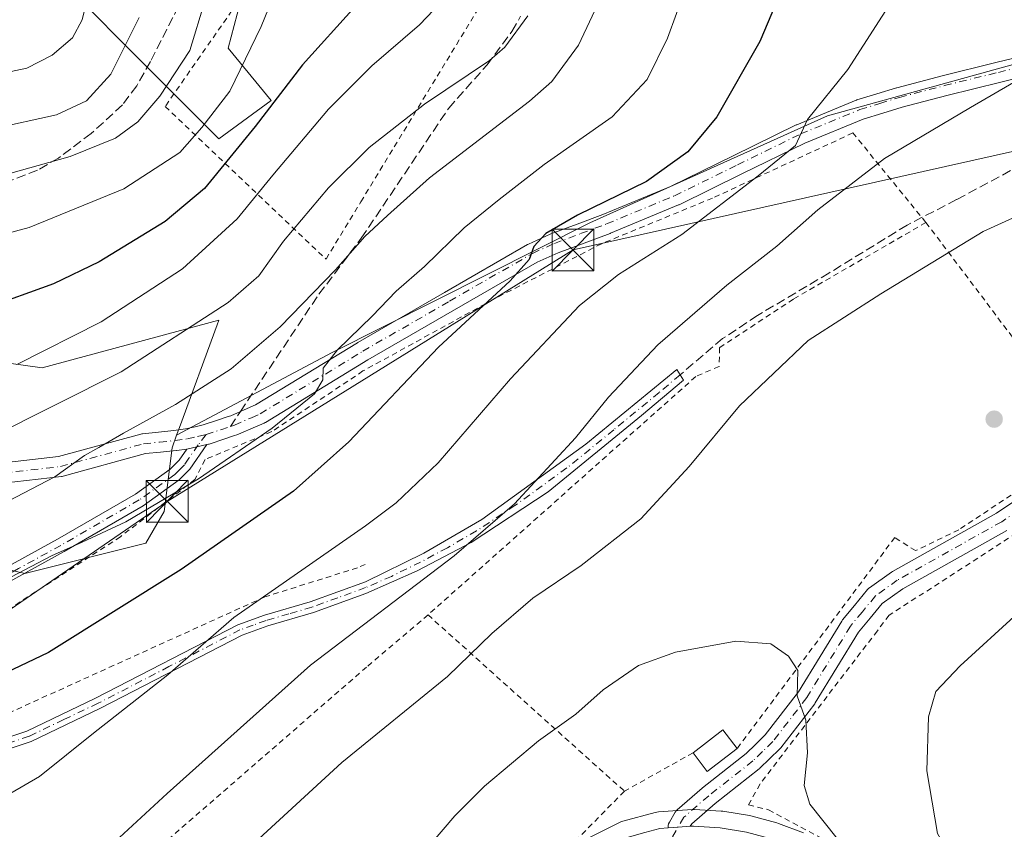
# Model space of a CAD drawing. Units: metres. Extents: x 603408 to 606835, y 4770857 to 4773222.
# Drawn here: x 603704 to 603881, y 4772383 to 4772529 of the extents above; entities that cross this region are included whole.
import ezdxf

# ---------------------------------------------------------------- set-up
doc = ezdxf.new("R2010")
doc.units = ezdxf.units.M
doc.header["$MEASUREMENT"] = 0
for name, pattern in [('DGN Style 2', [1.6480167562047852, 0.988810053722871, -0.6592067024819142]), ('DGN Style 3', [2.307223458686699, 1.648016756204785, -0.6592067024819142]), ('DGN Style 4', [2.6384748266838614, 1.318413404963828, -0.6592067024819142, 0.001648016756204785, -0.6592067024819142])]:
    doc.linetypes.add(name, pattern=pattern)
for name, color, linetype, lineweight in [('Alambrada', 7, 'DGN Style 2', 0), ('Arbolado forestal CxS', 92, 'Continuous', 0), ('Camino Cxs', 7, 'Continuous', 0), ('Camino eje', 30, 'DGN Style 4', 13), ('Carretera de calzada única Cxs', 7, 'Continuous', 13), ('Corriente artificial oculto Cxs', 21, 'Continuous', 13), ('Curva de nivel maestra', 30, 'Continuous', 30), ('Curva de nivel normal', 30, 'Continuous', 0), ('Edificación ligera Cxs', 1, 'Continuous', 0), ('Núcleo urbano CxS', 7, 'Continuous', 0), ('Pastizal CxS', 92, 'Continuous', 0), ('Pista pavimentada Cxs', 135, 'Continuous', 0), ('Pista pavimentada eje', 135, 'DGN Style 4', 0), ('Prado CxS', 92, 'Continuous', 0), ('Punto de cota en terreno', 7, 'Continuous', 0), ('Senda', 7, 'DGN Style 3', 0), ('Senda no paivmentada conexión', 7, 'DGN Style 3', 0), ('Tendido', 6, 'Continuous', 0), ('Torre de tendido puntual', 7, 'Continuous', 0)]:
    doc.layers.add(name, color=color, linetype=linetype, lineweight=lineweight)

# ---------------------------------------------------------------- blocks, each defined once
blk = doc.blocks.new('5PATER')
at = {"layer": 'Punto de cota en terreno', "linetype": 'Continuous', "lineweight": 0}
h = blk.add_hatch(color=51, dxfattribs=at)
edge = h.paths.add_edge_path()
edge.add_ellipse((0, 0), major_axis=(-0.1095731443231308, -0.1110710700762829), ratio=0.9994222409660322, start_angle=0, end_angle=360)
blk = doc.blocks.new('5TTEND')
at = {"layer": 'Corriente artificial oculto Cxs', "color": 7, "linetype": 'Continuous', "lineweight": 0}
for p, q in [((-0.375, 0.3754), (0.375, -0.3746)), ((0.3720000000000001, 0.3784000000000001), (-0.3720000000000001, -0.3776))]:
    blk.add_line(p, q, dxfattribs=at)
at = {"layer": 'Corriente artificial oculto Cxs', "color": 7, "linetype": 'Continuous', "lineweight": 0, "flags": 128}
blk.add_lwpolyline([(-0.375, -0.3746), (0.375, -0.3746), (0.375, 0.3754), (-0.375, 0.3754), (-0.3720000000000001, -0.3776)], dxfattribs=at)

msp = doc.modelspace()

# ---------------------------------------------------------------- linework, layer by layer
at = {"layer": 'Alambrada', "color": 7, "linetype": 'DGN Style 2', "lineweight": 0, "extrusion": (-0.07437750875200104, 0.06678969242952772, 0.9949910166313137), "elevation": 274286.0138761172, "flags": 128}
msp.add_lwpolyline([(-3954278.126086256, -2725620.962906144), (-3954278.126086256, -2725573.428973497)], dxfattribs=at)
at = {"layer": 'Alambrada', "color": 7, "linetype": 'DGN Style 2', "lineweight": 0, "extrusion": (0.205150578337441, 0.115178111490261, 0.971929649121453), "elevation": 673986.5703720701, "flags": 128}
msp.add_lwpolyline([(3865797.595432193, -2782396.554143895), (3865797.595432193, -2782382.05261021)], dxfattribs=at)
at = {"layer": 'Alambrada', "color": 7, "linetype": 'DGN Style 2', "lineweight": 0}
for points in [[(603745.9600999998, 4772535.610099999, 399.8668999999936), (603730.2301000003, 4772513.030099999, 405.4661999999953), (603759.0500999996, 4772485.6801, 419.3098000000027), (603765.2801000001, 4772495.940099999, 419.8576999999932), (603789.4801000003, 4772535.720100001, 408.9450999999972), (603764.6700999998, 4772545.960100001, 411.6811000000016), (603752.7200999996, 4772550.9001, 399.9673999999941)], [(603866.5201000003, 4772492.220100001, 438.5629000000045), (603853.4401000004, 4772508.280099999, 432.4256000000024), (603828.2801000001, 4772496.590100001, 438.3552000000054), (603808.3901000004, 4772488.4101, 437.233699999997), (603789.0800999999, 4772478.470100001, 425.4541999999929), (603765.6700999998, 4772465.610099999, 422.0005999999995), (603749.3201000001, 4772454.7401, 420.3977000000014), (603737.3901000004, 4772449.7401, 419.0246999999945), (603735.5601000005, 4772446.1601, 420.545100000003), (603722.2100999998, 4772435.9001, 435.8212000000058), (603700.3000999996, 4772421.630100001, 434.6358000000037)], [(603866.5201000003, 4772492.220100001, 438.5629000000045), (603842.7801000001, 4772478.5101, 438.6699999999983), (603829.5500999996, 4772469.800100001, 437.4695000000065), (603829.4600999998, 4772466.440099999, 438.230899999995), (603825.2801000001, 4772464.610099999, 437.8913999999932), (603777.3201000001, 4772421.890100001, 447.116200000004)], [(603866.5201000003, 4772492.220100001, 438.5629000000045), (603882.7100999998, 4772470.770099999, 443.9799000000058), (603896.7100999998, 4772456.2601, 442.3601999999955), (603887.3000999996, 4772446.9801, 442.860400000005), (603872.4101, 4772437.170100001, 443.0415000000066), (603864.6601, 4772433.4101, 443.6110999999946), (603860.9301000005, 4772435.7601, 443.4664000000049), (603832.7100999998, 4772397.960100001, 448.4372000000003)], [(603916.9600999998, 4772476.7301, 451.7912000000069), (603912.3901000004, 4772477.890100001, 449.1754999999976), (603911.3701, 4772472.800100001, 448.1915000000009), (603906.5301000001, 4772460.040100001, 441.1300999999949), (603899.2600999996, 4772450.100099999, 441.4425999999949), (603888.2500999998, 4772440.140100001, 441.9176000000007), (603859.9401000004, 4772421.8301, 443.9743000000017), (603857.8201000001, 4772419.0601, 443.6729999999953), (603836.8000999996, 4772391.590100001, 450.0427999999956), (603834.7301000003, 4772387.8301, 456.4244999999937), (603838.3201000001, 4772386.960100001, 456.4667000000045), (603856.2100999998, 4772377.350099999, 446.102899999998), (603877.7100999998, 4772362.540100001, 443.6601999999984), (603893.2600999996, 4772388.550100001, 440.9706000000006), (603911.2301000003, 4772385.8301, 437.8408999999957), (603928.0301000001, 4772395.370100001, 431.391300000003), (603954.1700999998, 4772410.220100001, 428.6909000000014), (603990.1401000004, 4772447.9101, 418.2899999999936), (603968.2701000003, 4772465.140100001, 429.2387000000017)], [(603766.0800999999, 4772430.9301, 431.9247999999934), (603764.6901000004, 4772430.350099999, 431.7985000000045), (603748.0800999999, 4772425.120100001, 430.034799999994), (603695.2801000001, 4772401.170100001, 430.5874999999942)], [(603777.3201000001, 4772421.890100001, 447.116200000004), (603766.3101000005, 4772412.550100001, 437.2995999999985), (603724.3201000001, 4772376.020099999, 448.2997000000032), (603735.1401000004, 4772344.050100001, 454.7719999999972)], [(603812.5100999996, 4772390.290100001, 451.8678999999975), (603800.1300999997, 4772377.7501, 456.5494999999937), (603771.0701000001, 4772357.890100001, 450.020399999994), (603767.0000999998, 4772356.4301, 451.9689000000071), (603735.1401000004, 4772344.050100001, 454.7719999999972)]]:
    msp.add_polyline3d(points, dxfattribs=at)
at = {"layer": 'Arbolado forestal CxS', "color": 92, "linetype": 'Continuous', "lineweight": 0}
for points in [[(603562.7364999996, 4772544.8935, 357.1768000000012), (603564.9682999998, 4772521.031300001, 367.5666999999958), (603560.9935, 4772509.637900001, 370.7955999999977), (603551.9253000002, 4772497.045100001, 372.6739999999991), (603566.1574999997, 4772500.3871, 375.8151999999973), (603576.3092999998, 4772480.0737, 384.1738999999943), (603578.9895000001, 4772474.710899999, 386.6233000000066), (603596.9556999998, 4772483.2689, 387.6460999999982), (603612.3558999998, 4772485.837099999, 388.7378000000026), (603644.8661000002, 4772499.5307, 378.8059000000067), (603665.3982999995, 4772479.8465, 390.9036999999953), (603673.0981000002, 4772460.160700001, 399.9023000000016), (603679.5455, 4772459.603700001, 401.7963000000018), (603684.9540999997, 4772462.2863, 402.0212000000029), (603689.0201000003, 4772464.3025, 402.1852999999974), (603691.6476999996, 4772465.606100001, 402.1490000000049), (603696.1980999997, 4772467.8639, 402.1301999999997), (603708.1749, 4772466.151699999, 404.8920999999973), (603739.8300999999, 4772474.710700001, 409.375199999995), (603739.5277000006, 4772473.8851, 409.6457999999984), (603732.7938999999, 4772455.502699999, 415.8058000000019), (603732.2763, 4772454.089500001, 416.2198000000063)], [(603745.8207, 4772539.7577, 392.0923000000039), (603741.5428999999, 4772523.4959, 391.7378999999929), (603749.2421000004, 4772514.0811, 398.0028000000021), (603739.8309000004, 4772507.233899999, 395.2556000000041), (603722.7209000001, 4772524.3519, 382.9174999999959), (603711.1287000002, 4772536.123500001, 376.3674000000028)], [(603711.1287000002, 4772536.123500001, 376.3674000000028), (603722.7209000001, 4772524.3519, 382.9174999999959), (603739.8309000004, 4772507.233899999, 395.2556000000041), (603749.2421000004, 4772514.0811, 398.0028000000021), (603741.5428999999, 4772523.4959, 391.7378999999929), (603745.8207, 4772539.7577, 392.0923000000039)], [(603696.1980999997, 4772467.8639, 402.1301999999997), (603708.1749, 4772466.151699999, 404.8920999999973), (603739.8300999999, 4772474.710700001, 409.375199999995), (603739.5277000006, 4772473.8851, 409.6457999999984), (603732.7938999999, 4772455.502699999, 415.8058000000019), (603732.2763, 4772454.089500001, 416.2198000000063), (603731.4617999997, 4772451.865700001, 416.8127999999998), (603730.0244000005, 4772440.4351, 419.7823000000063), (603726.7682999996, 4772434.7575, 421.1420000000071), (603705.1145000001, 4772429.3409, 419.2853000000032), (603673.4983000001, 4772436.7895, 411.6858000000066)], [(603673.4983000001, 4772436.7895, 411.6858000000066), (603705.1145000001, 4772429.3409, 419.2853000000032), (603726.7682999996, 4772434.7575, 421.1420000000071), (603730.0244000005, 4772440.4351, 419.7823000000063), (603731.4617999997, 4772451.865700001, 416.8127999999998), (603732.2763, 4772454.089500001, 416.2198000000063)]]:
    msp.add_polyline3d(points, dxfattribs=at)
at = {"layer": 'Camino Cxs', "color": 7, "linetype": 'Continuous', "lineweight": 0, "extrusion": (0.6176158671530989, 0.136767001377662, 0.7744968870014188), "elevation": 1025915.85015868, "flags": 128}
msp.add_lwpolyline([(4529041.805699647, -1255414.863631333), (4529041.805699647, -1255419.618462091)], dxfattribs=at)
at = {"layer": 'Camino Cxs', "color": 7, "linetype": 'Continuous', "lineweight": 0}
for points in [[(603698.4601999996, 4772398.710100001, 432.876099999994), (603705.4600999998, 4772401.0701, 436.5861000000005), (603717.7701000003, 4772406.960100001, 429.280700000003), (603743.2301000003, 4772420.120100001, 430.7439000000013), (603748.0000999998, 4772421.850099999, 431.1885000000038), (603756.1901000004, 4772424.2301, 432.0947000000015), (603766.1300999997, 4772427.840100001, 432.8147000000026), (603776.5900999998, 4772432.970100001, 433.707899999994), (603786.9702000003, 4772439.020099999, 434.6064999999944), (603805.5800999999, 4772452.4901, 439.7081999999937), (603821.8800999997, 4772465.860099999, 436.7829999999958), (603823.0601000005, 4772463.9801, 437.595100000006), (603815.5900999998, 4772457.640100001, 437.1413999999932), (603798.8300999999, 4772443.960100001, 437.667300000001), (603785.0201000003, 4772434.890100001, 435.2853000000032), (603775.4001000002, 4772429.770099999, 434.8773999999976), (603766.1501000002, 4772425.720100001, 433.6321999999927), (603756.8102000002, 4772422.3201, 432.7976000000053), (603748.6201, 4772419.950099999, 431.8092999999935), (603744.0401999997, 4772418.280099999, 431.4026000000013), (603718.6601, 4772405.170100001, 430.0507000000071), (603706.2200999996, 4772399.210100001, 435.6906000000017), (603699.0401, 4772396.790100001, 432.117499999993)], [(603698.4601999996, 4772398.710100001, 432.876099999994), (603705.4600999998, 4772401.0701, 436.5861000000005), (603717.7701000003, 4772406.960100001, 429.280700000003), (603743.2301000003, 4772420.120100001, 430.7439000000013), (603748.0000999998, 4772421.850099999, 431.1885000000038), (603756.1901000004, 4772424.2301, 432.0947000000015), (603766.1300999997, 4772427.840100001, 432.8147000000026), (603776.5900999998, 4772432.970100001, 433.707899999994), (603786.9702000003, 4772439.020099999, 434.6064999999944), (603805.5800999999, 4772452.4901, 439.7081999999937), (603821.8800999997, 4772465.860099999, 436.7829999999958), (603823.0601000005, 4772463.9801, 437.595100000006), (603815.5900999998, 4772457.640100001, 437.1413999999932), (603798.8300999999, 4772443.960100001, 437.667300000001), (603785.0201000003, 4772434.890100001, 435.2853000000032), (603775.4001000002, 4772429.770099999, 434.8773999999976), (603766.1501000002, 4772425.720100001, 433.6321999999927), (603756.8102000002, 4772422.3201, 432.7976000000053), (603748.6201, 4772419.950099999, 431.8092999999935), (603744.0401999997, 4772418.280099999, 431.4026000000013), (603718.6601, 4772405.170100001, 430.0507000000071), (603706.2200999996, 4772399.210100001, 435.6906000000017), (603699.0401, 4772396.790100001, 432.117499999993)], [(603737.7060000002, 4772452.413100001, 418.1521999999969), (603734.6501000002, 4772448.0001, 420.4165999999968), (603732.7500999998, 4772446.090100001, 420.9866000000038), (603726.2801000001, 4772441.450099999, 431.4021000000066), (603712.1501000002, 4772433.270099999, 433.0056999999942), (603697.0202000003, 4772424.960100001, 433.4162000000069), (603695.2001, 4772426.8101, 433.1101000000053), (603710.9200999998, 4772435.450099999, 432.6199999999953), (603724.9200999998, 4772443.550100001, 431.5746000000072), (603731.1201, 4772448.0001, 423.5868000000046), (603732.7200999996, 4772449.600099999, 421.5917000000045), (603734.1105000004, 4772451.616900001, 421.1600000000035)]]:
    msp.add_polyline3d(points, dxfattribs=at)
msp.add_polyline3d([(603734.1105000004, 4772451.616900001, 421.1600000000035), (603737.7060000002, 4772452.413100001, 418.1521999999969), (603734.6501000002, 4772448.0001, 420.4165999999968), (603732.7500999998, 4772446.090100001, 420.9866000000038), (603726.2801000001, 4772441.450099999, 431.4021000000066), (603712.1501000002, 4772433.270099999, 433.0056999999942), (603697.0202000003, 4772424.960100001, 433.4162000000069), (603695.2001, 4772426.8101, 433.1101000000053), (603710.9200999998, 4772435.450099999, 432.6199999999953), (603724.9200999998, 4772443.550100001, 431.5746000000072), (603731.1201, 4772448.0001, 423.5868000000046), (603732.7200999996, 4772449.600099999, 421.5917000000045)], close=True, dxfattribs=at)
at = {"layer": 'Camino eje', "color": 30, "linetype": 'DGN Style 4', "lineweight": 13}
for points in [[(603822.4700999996, 4772464.920100001, 437.2048999999971), (603818.7351000002, 4772461.7501, 436.9048999999941), (603810.5850999998, 4772455.065099999, 437.9854999999953), (603802.2050999999, 4772448.225099999, 439.3619000000036), (603792.9001000002, 4772441.4901, 435.9085000000051), (603785.9951, 4772436.9551, 435.0117999999929), (603780.8051000005, 4772433.9301, 434.3859999999986), (603775.9951, 4772431.370100001, 434.2785000000004), (603770.7651000004, 4772428.8051, 433.7785000000004), (603766.1401000004, 4772426.780099999, 433.2030999999988), (603761.1700999998, 4772424.975099999, 432.6739999999991), (603756.5000999998, 4772423.2751, 432.4521999999997), (603752.4051000001, 4772422.090100001, 431.9790000000066), (603748.3101000005, 4772420.9001, 431.4989999999962), (603746.0201000003, 4772420.065099999, 431.2842999999993), (603743.6350999996, 4772419.200099999, 431.0745000000024), (603730.9051000001, 4772412.620100001, 430.5654000000068), (603718.2150999998, 4772406.065099999, 429.6772000000056), (603712.0601000005, 4772403.120100001, 434.9484999999986), (603705.8400999998, 4772400.140100001, 436.1208000000043), (603698.7500999998, 4772397.7501, 432.5699000000022)], [(603737.5521, 4772454.226700001, 418.357600000003), (603736.1501000002, 4772452.3651, 419.3797999999952), (603734.4951, 4772449.975099999, 420.6713000000018), (603733.6851000005, 4772448.800100001, 420.8950999999943), (603732.7351000002, 4772447.845100001, 420.9643999999971), (603731.9351000005, 4772447.045100001, 421.9600999999967), (603725.6001000004, 4772442.5001, 431.2378999999929), (603718.5351, 4772438.4101, 433.2433000000019), (603711.5351, 4772434.360099999, 432.7728999999963), (603703.9700999996, 4772430.2051, 435.9159999999974), (603696.1101000002, 4772425.8851, 433.152700000006)]]:
    msp.add_polyline3d(points, dxfattribs=at)
at = {"layer": 'Carretera de calzada única Cxs', "color": 7, "linetype": 'Continuous', "lineweight": 13, "extrusion": (0.07111940254485379, -0.9974677442349698, 0.0003602672122918844), "elevation": -4717355.319187648, "flags": 128}
msp.add_lwpolyline([(941700.4334057168, 2147.371889590372), (941702.2267438571, 2147.257389582945), (941704.4148903897, 2147.480889597442)], dxfattribs=at)
at = {"layer": 'Carretera de calzada única Cxs', "color": 7, "linetype": 'Continuous', "lineweight": 13}
for points in [[(603780.3629000002, 4772359.092499999, 454.7292000000016), (603802.2801000001, 4772375.4801, 456.4725000000035), (603807.5500999996, 4772379.3301, 459.2063000000053), (603812.9801000003, 4772382.020099999, 453.949099999998), (603816.1643000003, 4772382.8871, 449.8481000000029), (603818.8201000001, 4772383.610099999, 447.9572999999946), (603820.3211000003, 4772383.7172, 447.8632999999973)], [(603816.1643000003, 4772382.8871, 449.8481000000029), (603818.8201000001, 4772383.610099999, 447.9572999999946), (603820.3211000003, 4772383.7172, 447.8632999999973), (603822.1098999997, 4772383.844699999, 447.7488000000012), (603824.2925000006, 4772384.000399999, 447.972299999994), (603824.8501000004, 4772384.040100001, 448.0543000000035), (603829.6401000004, 4772383.7401, 450.7657000000036), (603834.3901000004, 4772382.960100001, 454.444399999993)], [(603824.2925000006, 4772384.000399999, 447.972299999994), (603824.8501000004, 4772384.040100001, 448.0543000000035), (603829.6401000004, 4772383.7401, 450.7657000000036), (603834.3901000004, 4772382.960100001, 454.444399999993), (603839.0301000001, 4772381.720100001, 453.3931000000011), (603843.5301000001, 4772380.0101, 448.7060999999958), (603847.8501000004, 4772377.890100001, 446.7697000000044), (603859.4801000003, 4772369.710100001, 445.8325999999943), (603866.7600999996, 4772364.390100001, 444.7348999999958), (603888.5100999996, 4772347.710100001, 447.4118000000017)]]:
    msp.add_polyline3d(points, dxfattribs=at)
at = {"layer": 'Curva de nivel maestra', "color": 30, "linetype": 'Continuous', "lineweight": 30, "flags": 128}
for points, elevation in [([(603845.6500000004, 4772545.7501), (603836.7400000002, 4772524.6601), (603829.0300000003, 4772511.140100001), (603823.8399999999, 4772504.920100001), (603816.4400000004, 4772499.600099999), (603804.1100000005, 4772493.540100001), (603798.4199999999, 4772490.280099999), (603796.2599999999, 4772487.950099999), (603795.4400000004, 4772485.590100001), (603792.0300000003, 4772481.800100001), (603779.2000000002, 4772469.860099999), (603763.1200000001, 4772452.9001), (603753.2000000002, 4772444.0601), (603733.1200000001, 4772430.020099999), (603709.3099999996, 4772415.170100001), (603695.2199999997, 4772408.460100001)], 425), ([(603764.3099999996, 4772531.020099999), (603754.8200000003, 4772520.460100001), (603746.3499999996, 4772509.460100001), (603737.2599999999, 4772498.3201), (603730.2000000002, 4772492.420100001), (603718.4199999999, 4772485.200099999), (603710.2000000002, 4772481.210100001), (603697.9400000004, 4772476.8201)], 400.0000000000001)]:
    msp.add_lwpolyline(points, dxfattribs=dict(at, elevation=elevation))
at = {"layer": 'Curva de nivel normal', "color": 30, "linetype": 'Continuous', "lineweight": 0, "flags": 128}
for points, elevation in [([(603755.6699999999, 4772547.680000001), (603747.4299999997, 4772527.350000001), (603741.8200000003, 4772515.779999999), (603736.79, 4772509.279999999), (603732.8700000001, 4772504.76), (603722.7999999998, 4772498.279999999), (603705.8700000001, 4772491.33), (603694.4600000001, 4772488.26)], 395), ([(603698.8799999999, 4772426.76), (603709.8899999997, 4772432.460000001), (603715.3700000001, 4772434.92), (603723.1900000004, 4772438.600000001), (603736.2000000002, 4772446.300000001), (603749.4199999999, 4772455.380000001), (603756.9600000001, 4772461.529999999), (603758.4900000002, 4772464.039999999), (603758.5199999996, 4772466.100000001), (603761.0999999996, 4772469.42), (603767.29, 4772475.430000001), (603771.6299999999, 4772479.92), (603776.6699999999, 4772484.359999999), (603783.79, 4772491.25), (603790.0800000001, 4772496.32), (603798.0999999996, 4772502.609999999), (603810.3300000001, 4772511.140000001), (603816.5800000001, 4772517.869999999), (603820.2100000001, 4772525.289999999), (603825.0499999998, 4772538.59)], 420), ([(603811.1200000001, 4772538.630000001), (603804.29, 4772523.99), (603799.4699999997, 4772517.480000001), (603795.5, 4772514), (603777.5599999996, 4772500.25), (603770.0800000001, 4772493.5), (603765.9800000006, 4772489.699999999), (603760.75, 4772483.74), (603750.8600000005, 4772473.51), (603742.0700000003, 4772465.980000001), (603732.0999999996, 4772459.58), (603722.75, 4772454.49), (603718.3600000005, 4772451.869999999), (603715.79, 4772450.449999999), (603710.4500000002, 4772446.640000001), (603699.3200000003, 4772440.84)], 415), ([(603697.79, 4772518.26), (603705.4199999999, 4772519.859999999), (603709.9800000006, 4772522.199999999), (603713.6200000001, 4772525.300000001), (603715.3899999997, 4772528.57), (603716.6699999999, 4772533.99)], 380), ([(603861.5099999999, 4772533.65), (603852.54, 4772519.66), (603845.2999999998, 4772510.66), (603843.1299999999, 4772506.02), (603836.4600000001, 4772500.600000001), (603822.7800000003, 4772490.060000001), (603811.4400000004, 4772482.880000001), (603804.4400000004, 4772477.34), (603792.1100000005, 4772464.220000001), (603779.1100000005, 4772449.17), (603771.6299999999, 4772441.970000001), (603766.1100000005, 4772437.83), (603742.5199999996, 4772421.41), (603730.7199999997, 4772411.180000001), (603717.3799999999, 4772400.67), (603707.7100000001, 4772392.930000001), (603702.5999999996, 4772389.949999999)], 430), ([(603703.6399999997, 4772466.779999999), (603718.7599999999, 4772474.439999999), (603733.3200000003, 4772483.92), (603743.1500000004, 4772492.91), (603749.5300000003, 4772500.710000001), (603759.5, 4772512.52), (603767.2800000003, 4772520.32), (603775.7800000003, 4772527.66), (603782.0999999996, 4772534.32)], 405), ([(603737.3399999999, 4772531.869999999), (603734.6299999999, 4772523.060000001), (603729.29, 4772514.859999999), (603725.3300000001, 4772510.24), (603721.3399999999, 4772507.350000001), (603713.2300000006, 4772504.029999999), (603700.1799999997, 4772500.42)], 390), ([(603891.0999999996, 4772529.539999999), (603883.3399999999, 4772517.970000001), (603874.5099999999, 4772512.84), (603859.0999999996, 4772503.680000001), (603847.1299999999, 4772494.51), (603839.8300000001, 4772487.970000001), (603830.8700000001, 4772480.99), (603818.5099999999, 4772470.32), (603809.6799999997, 4772460.9), (603803.7199999997, 4772453.640000001), (603792.79, 4772441.779999999), (603782, 4772432.49), (603756.2800000003, 4772412.869999999), (603730.6100000005, 4772389.91), (603721.29, 4772381.310000001), (603714.5727000004, 4772376.458100001)], 435), ([(603795.1900000004, 4772529.24), (603791.0999999996, 4772523.65), (603788.3200000003, 4772521.26), (603776.7000000002, 4772513.439999999), (603766.7800000003, 4772505.67), (603759.5, 4772498.430000001), (603751.4199999999, 4772488.880000001), (603747, 4772482.66), (603741.5300000003, 4772477.859999999), (603722.3700000001, 4772465.460000001), (603698.75, 4772453.630000001)], 410), ([(603699.2999999998, 4772509), (603710.79, 4772511.52), (603716.1200000001, 4772514.039999999), (603720.4699999997, 4772518.789999999), (603725.5800000001, 4772528.949999999)], 385), ([(603702.9199999999, 4772296.730000001), (603707.8200000003, 4772300.480000001), (603712.0700000003, 4772306.5), (603716.1100000005, 4772317.289999999), (603720.4500000002, 4772331.680000001), (603722.0199999996, 4772337.699999999), (603722.6600000003, 4772341.08), (603725.2199999997, 4772347.029999999), (603728.2199999997, 4772351.17), (603731.2699999996, 4772358.970000001), (603736.3799999999, 4772368.83), (603746.9800000006, 4772381.74), (603761.8700000001, 4772395.449999999), (603780.7800000003, 4772410.84), (603788.7800000003, 4772418.539999999), (603796.1100000005, 4772424.869999999), (603804.7800000003, 4772430.75), (603815.4400000004, 4772439.09), (603824.1100000005, 4772448.51), (603833.1100000005, 4772459.390000001), (603845.4400000004, 4772471.09), (603858.4299999997, 4772479.460000001), (603876.7699999996, 4772490.59), (603884.0099999999, 4772493.92)], 440), ([(603883.0099999999, 4772422.210000001), (603872.6699999999, 4772412.74), (603868.2699999996, 4772408.15), (603867, 4772403.619999999), (603866.6900000004, 4772393.930000001), (603868.5999999996, 4772382.699999999), (603873.5899999999, 4772374.01), (603880.8499999996, 4772367.01)], 440), ([(603777.6100000005, 4772380.57), (603782.1100000005, 4772385.880000001), (603787.4400000004, 4772391.220000001), (603797.1100000005, 4772399.310000001), (603803.7800000003, 4772404.100000001), (603808.6699999999, 4772408.449999999), (603815.0099999999, 4772412.800000001), (603821.6399999997, 4772415.24), (603832.4699999997, 4772417.210000001), (603838.7300000006, 4772416.699999999), (603841.8700000001, 4772414.480000001), (603843.5499999998, 4772411.92), (603843.4699999997, 4772407.369999999), (603845.0199999996, 4772403.02), (603845.2800000003, 4772397.180000001), (603844.7199999997, 4772391.289999999), (603845.7400000002, 4772387.980000001), (603850.5999999996, 4772381.84)], 445)]:
    msp.add_lwpolyline(points, dxfattribs=dict(at, elevation=elevation))
at = {"layer": 'Edificación ligera Cxs', "color": 1, "linetype": 'Continuous', "lineweight": 0, "extrusion": (-0.00738782052045672, 0.100314034880389, 0.9949283966768532), "elevation": 474723.6506503754, "flags": 128}
msp.add_lwpolyline([(-952716.9805342496, -4691198.923614084), (-952722.6286629499, -4691202.657742838), (-952724.9257246823, -4691199.111513534)], dxfattribs=at)
at = {"layer": 'Edificación ligera Cxs', "color": 1, "linetype": 'Continuous', "lineweight": 0, "extrusion": (0.008819472835531231, -0.06610923702568937, 0.9977734139967773), "elevation": -309726.6630252281, "flags": 128}
msp.add_lwpolyline([(1229612.926882031, 4640314.415716369), (1229607.06913976, 4640311.033150649), (1229604.984523875, 4640314.699096209)], dxfattribs=at)
at = {"layer": 'Edificación ligera Cxs', "color": 1, "linetype": 'Continuous', "lineweight": 0}
msp.add_3dface([(603832.7100999998, 4772397.960100001, 448.4560999999958), (603827.3501000004, 4772393.840100001, 448.4560999999958), (603824.8000999996, 4772397.190099999, 448.4560999999958), (603830.1601, 4772401.3101, 448.4560999999958)], dxfattribs=at)
at = {"layer": 'Núcleo urbano CxS', "color": 7, "linetype": 'Continuous', "lineweight": 0}
for points in [[(603806.2182999998, 4772382.018300001, 447.8156000000017), (603811.6482999995, 4772384.7083, 447.9743000000017), (603811.9540999997, 4772384.8391, 447.9882000000071), (603812.1919, 4772384.9147, 448.0013999999938), (603818.0318999998, 4772386.504699999, 448.186400000006), (603818.2991000004, 4772386.5645, 448.165599999993), (603818.6068000002, 4772386.602499999, 448.139599999995), (603824.6366999998, 4772387.032500001, 447.5703999999969), (603824.8502000002, 4772387.040100001, 447.5491000000038), (603825.0377000002, 4772387.034299999, 447.530700000003), (603829.8277000004, 4772386.734300001, 447.1049000000058), (603830.1262999997, 4772386.7005, 447.0822000000044), (603834.8936999999, 4772385.917500001, 446.8153000000021), (603835.1646999996, 4772385.8585, 446.804999999993), (603839.8047000002, 4772384.6185, 446.5154999999941), (603840.0758999997, 4772384.5319, 446.4924000000028), (603844.5957000004, 4772382.8145, 446.0283000000054)], [(603844.5957000004, 4772382.8145, 446.0283000000054), (603840.0758999997, 4772384.5319, 446.4924000000028), (603839.8047000002, 4772384.6185, 446.5154999999941), (603835.1646999996, 4772385.8585, 446.804999999993), (603834.8936999999, 4772385.917500001, 446.8153000000021), (603830.1262999997, 4772386.7005, 447.0822000000044), (603829.8277000004, 4772386.734300001, 447.1049000000058), (603825.0377000002, 4772387.034299999, 447.530700000003), (603824.8502000002, 4772387.040100001, 447.5491000000038), (603824.6366999998, 4772387.032500001, 447.5703999999969), (603818.6068000002, 4772386.602499999, 448.139599999995), (603818.2991000004, 4772386.5645, 448.165599999993), (603818.0318999998, 4772386.504699999, 448.186400000006), (603812.1919, 4772384.9147, 448.0013999999938), (603811.9540999997, 4772384.8391, 447.9882000000071), (603811.6482999995, 4772384.7083, 447.9743000000017), (603806.2182999998, 4772382.018300001, 447.8156000000017)]]:
    msp.add_polyline3d(points, dxfattribs=at)
at = {"layer": 'Pastizal CxS', "color": 92, "linetype": 'Continuous', "lineweight": 0}
for points in [[(603562.7364999996, 4772544.8935, 357.1768000000012), (603564.9682999998, 4772521.031300001, 367.5666999999958), (603560.9935, 4772509.637900001, 370.7955999999977), (603551.9253000002, 4772497.045100001, 372.6739999999991), (603566.1574999997, 4772500.3871, 375.8151999999973), (603576.3092999998, 4772480.0737, 384.1738999999943), (603578.9895000001, 4772474.710899999, 386.6233000000066), (603596.9556999998, 4772483.2689, 387.6460999999982), (603612.3558999998, 4772485.837099999, 388.7378000000026), (603644.8661000002, 4772499.5307, 378.8059000000067), (603665.3982999995, 4772479.8465, 390.9036999999953), (603673.0981000002, 4772460.160700001, 399.9023000000016), (603679.5455, 4772459.603700001, 401.7963000000018), (603684.9540999997, 4772462.2863, 402.0212000000029), (603689.0201000003, 4772464.3025, 402.1852999999974), (603691.6476999996, 4772465.606100001, 402.1490000000049), (603696.1980999997, 4772467.8639, 402.1301999999997), (603708.1749, 4772466.151699999, 404.8920999999973), (603739.8300999999, 4772474.710700001, 409.375199999995), (603739.5277000006, 4772473.8851, 409.6457999999984), (603732.7938999999, 4772455.502699999, 415.8058000000019), (603732.2763, 4772454.089500001, 416.2198000000063)], [(603711.1287000002, 4772536.123500001, 376.3674000000028), (603722.7209000001, 4772524.3519, 382.9174999999959), (603739.8309000004, 4772507.233899999, 395.2556000000041), (603749.2421000004, 4772514.0811, 398.0028000000021), (603741.5428999999, 4772523.4959, 391.7378999999929), (603745.8207, 4772539.7577, 392.0923000000039)], [(603711.1287000002, 4772536.123500001, 376.3674000000028), (603722.7209000001, 4772524.3519, 382.9174999999959), (603739.8309000004, 4772507.233899999, 395.2556000000041), (603749.2421000004, 4772514.0811, 398.0028000000021), (603741.5428999999, 4772523.4959, 391.7378999999929), (603745.8207, 4772539.7577, 392.0923000000039)], [(603962.7895000001, 4772519.8157, 431.9841000000015), (603944.9527000004, 4772514.9805, 435.9921000000032), (603932.3274999997, 4772512.3685, 438.0607000000019), (603916.0727000004, 4772515.7927, 438.3451999999961), (603915.2631999999, 4772515.063899999, 438.3429999999935), (603909.8262, 4772521.3124, 437.5671000000002), (603904.9611999998, 4772527.475000001, 436.5728999999993), (603884.9714000003, 4772521.3124, 434.4336999999941), (603848.8550000006, 4772511.327400001, 429.9511000000057), (603806.3195000002, 4772492.1657, 424.8785999999964), (603760.1573000001, 4772468.9013, 418.4006999999983), (603732.2763, 4772454.089500001, 416.2198000000063)], [(603884.9714000003, 4772521.3124, 434.4336999999941), (603848.8550000006, 4772511.327400001, 429.9511000000057), (603806.3195000002, 4772492.1657, 424.8785999999964), (603760.1573000001, 4772468.9013, 418.4006999999983), (603732.2763, 4772454.089500001, 416.2198000000063), (603732.7938999999, 4772455.502699999, 415.8058000000019), (603739.5277000006, 4772473.8851, 409.6457999999984), (603739.8300999999, 4772474.710700001, 409.375199999995), (603708.1749, 4772466.151699999, 404.8920999999973), (603696.1980999997, 4772467.8639, 402.1301999999997)]]:
    msp.add_polyline3d(points, dxfattribs=at)
at = {"layer": 'Pista pavimentada Cxs', "color": 135, "linetype": 'Continuous', "lineweight": 0, "extrusion": (0.6176158671530989, 0.136767001377662, 0.7744968870014188), "elevation": 1025915.85015868, "flags": 128}
msp.add_lwpolyline([(4529041.805699647, -1255414.863631333), (4529041.805699647, -1255419.618462091)], dxfattribs=at)
at = {"layer": 'Pista pavimentada Cxs', "color": 135, "linetype": 'Continuous', "lineweight": 0, "extrusion": (0.07111940254485379, -0.9974677442349698, 0.0003602672122918844), "elevation": -4717355.319187648, "flags": 128}
msp.add_lwpolyline([(941700.4334057168, 2147.371889590372), (941702.2267438571, 2147.257389582945), (941704.4148903897, 2147.480889597442)], dxfattribs=at)
at = {"layer": 'Pista pavimentada Cxs', "color": 135, "linetype": 'Continuous', "lineweight": 0}
for points in [[(603692.4401000004, 4772448.1231, 436.198000000004), (603711.1355, 4772450.257099999, 433.4817999999942), (603725.8784999996, 4772454.3059, 431.3309000000008), (603726.0425000006, 4772454.342900001, 431.3089999999939), (603726.1728999997, 4772454.360900001, 431.2967000000062), (603729.0242999997, 4772454.650900001, 428.8852999999945), (603731.7813999997, 4772454.9277, 424.8233000000037), (603733.8995000003, 4772455.222300001, 422.3776000000071), (603735.6253000004, 4772455.617900001, 420.6201000000001), (603737.0636999998, 4772455.960899999, 419.1101999999955), (603739.8015999999, 4772456.8531, 418.554999999993), (603741.3300999999, 4772457.3727, 418.3557000000001), (603741.9989, 4772457.5999, 418.2197000000015), (603744.9483000003, 4772458.8891, 418.1641999999993), (603746.4210999999, 4772459.534700001, 418.2562999999937), (603764.6823000005, 4772470.681500001, 420.4369000000006), (603764.7200999996, 4772470.7039, 420.4431000000041), (603780.2704999996, 4772479.6841, 429.1251000000047), (603795.1464999998, 4772488.254899999, 424.9953999999998), (603795.2977, 4772488.332699999, 424.9866000000038), (603799.2077000003, 4772490.117699999, 426.3445000000065), (603799.3268999998, 4772490.1669, 426.4516000000004), (603804.0113000004, 4772491.911699999, 430.4245999999985), (603808.6401000004, 4772493.640100001, 431.5344000000041), (603820.7483000001, 4772498.666099999, 428.5008999999991), (603831.9776999997, 4772504.1713, 428.6276999999973), (603843.2625000002, 4772509.706300001, 429.7516999999935), (603843.3702999996, 4772509.754899999, 429.7698999999994), (603854.0053000003, 4772514.129899999, 431.1128000000026), (603854.0745000001, 4772514.1567, 431.1218999999983), (603854.1606999999, 4772514.185500001, 431.1340999999957), (603857.7496999997, 4772515.290300001, 431.6926999999997), (603861.2437000005, 4772516.369899999, 432.1310999999987), (603861.3195000002, 4772516.3915, 432.1410999999935), (603869.3973000003, 4772518.504899999, 433.0469000000012), (603879.0654999996, 4772520.883099999, 434.1064999999944), (603888.7055000003, 4772523.250700001, 435.4680999999982)], [(603692.4401000004, 4772448.1231, 436.198000000004), (603711.1355, 4772450.257099999, 433.4817999999942), (603725.8784999996, 4772454.3059, 431.3309000000008), (603726.0425000006, 4772454.342900001, 431.3089999999939), (603726.1728999997, 4772454.360900001, 431.2967000000062), (603729.0242999997, 4772454.650900001, 428.8852999999945), (603731.7813999997, 4772454.9277, 424.8233000000037), (603733.8995000003, 4772455.222300001, 422.3776000000071), (603735.6253000004, 4772455.617900001, 420.6201000000001), (603737.0636999998, 4772455.960899999, 419.1101999999955), (603739.8015999999, 4772456.8531, 418.554999999993), (603741.3300999999, 4772457.3727, 418.3557000000001), (603741.9989, 4772457.5999, 418.2197000000015), (603744.9483000003, 4772458.8891, 418.1641999999993), (603746.4210999999, 4772459.534700001, 418.2562999999937), (603764.6823000005, 4772470.681500001, 420.4369000000006), (603764.7200999996, 4772470.7039, 420.4431000000041), (603780.2704999996, 4772479.6841, 429.1251000000047), (603795.1464999998, 4772488.254899999, 424.9953999999998), (603795.2977, 4772488.332699999, 424.9866000000038), (603799.2077000003, 4772490.117699999, 426.3445000000065), (603799.3268999998, 4772490.1669, 426.4516000000004), (603804.0113000004, 4772491.911699999, 430.4245999999985), (603808.6401000004, 4772493.640100001, 431.5344000000041), (603820.7483000001, 4772498.666099999, 428.5008999999991), (603831.9776999997, 4772504.1713, 428.6276999999973), (603843.2625000002, 4772509.706300001, 429.7516999999935), (603843.3702999996, 4772509.754899999, 429.7698999999994), (603854.0053000003, 4772514.129899999, 431.1128000000026), (603854.0745000001, 4772514.1567, 431.1218999999983), (603854.1606999999, 4772514.185500001, 431.1340999999957), (603857.7496999997, 4772515.290300001, 431.6926999999997), (603861.2437000005, 4772516.369899999, 432.1310999999987), (603861.3195000002, 4772516.3915, 432.1410999999935), (603869.3973000003, 4772518.504899999, 433.0469000000012), (603879.0654999996, 4772520.883099999, 434.1064999999944), (603888.7055000003, 4772523.250700001, 435.4680999999982)], [(603889.5944999997, 4772519.7621, 437.1964000000008), (603879.9249, 4772517.3871, 434.6264999999985), (603870.2829, 4772515.015500001, 433.7320000000037), (603862.2688999996, 4772512.9187, 432.7936999999947), (603858.8107000003, 4772511.850099999, 432.4841000000015), (603855.2987000003, 4772510.769099999, 432.144100000005), (603844.7947000006, 4772506.447899999, 430.6782999999996), (603833.5626999997, 4772500.939099999, 431.165399999998), (603822.2824999997, 4772495.4089, 432.2329000000027), (603822.1803000001, 4772495.362700001, 432.2069000000047), (603809.9902999997, 4772490.3027, 434.5893000000069), (603809.9299, 4772490.278899999, 434.6442999999999), (603805.2691000003, 4772488.538699999, 434.6650999999983), (603800.6438999996, 4772486.8159, 429.0473999999958), (603796.8701, 4772485.0931, 425.6781999999948), (603782.0695000002, 4772476.5659, 427.4930000000023), (603766.5393000003, 4772467.597300001, 421.6815000000061), (603748.1929000001, 4772456.398700001, 419.5194999999949), (603748.1551000001, 4772456.376300001, 419.5167999999976), (603747.9781, 4772456.286699999, 419.498900000006), (603746.3920999998, 4772455.5911, 419.3726000000024), (603743.3711000001, 4772454.2709, 419.0249999999942), (603743.2477000002, 4772454.222300001, 419.0044999999955), (603742.4886999996, 4772453.9641, 418.8647000000055), (603740.9386999998, 4772453.4373, 418.7370999999985), (603738.1100000005, 4772452.5153, 418.2122999999993), (603737.9694999997, 4772452.4759, 418.1883999999991), (603737.7060000002, 4772452.413100001, 418.1521999999969), (603734.1105000004, 4772451.616900001, 421.1600000000035), (603732.2429000001, 4772451.3573, 422.8453000000009), (603732.1749, 4772451.349099999, 422.9627999999939), (603729.3860999999, 4772451.069300001, 427.8133999999991), (603726.6869000001, 4772450.794700001, 431.3435000000027), (603711.9545999998, 4772446.7489, 434.5494999999937), (603711.7906, 4772446.7119, 434.4974999999977), (603711.6821, 4772446.6963, 434.4642000000022), (603692.7909000004, 4772444.5397, 437.6763000000064)], [(603889.5944999997, 4772519.7621, 437.1964000000008), (603879.9249, 4772517.3871, 434.6264999999985), (603870.2829, 4772515.015500001, 433.7320000000037), (603862.2688999996, 4772512.9187, 432.7936999999947), (603858.8107000003, 4772511.850099999, 432.4841000000015), (603855.2987000003, 4772510.769099999, 432.144100000005), (603844.7947000006, 4772506.447899999, 430.6782999999996), (603833.5626999997, 4772500.939099999, 431.165399999998), (603822.2824999997, 4772495.4089, 432.2329000000027), (603822.1803000001, 4772495.362700001, 432.2069000000047), (603809.9902999997, 4772490.3027, 434.5893000000069), (603809.9299, 4772490.278899999, 434.6442999999999), (603805.2691000003, 4772488.538699999, 434.6650999999983), (603800.6438999996, 4772486.8159, 429.0473999999958), (603796.8701, 4772485.0931, 425.6781999999948), (603782.0695000002, 4772476.5659, 427.4930000000023), (603766.5393000003, 4772467.597300001, 421.6815000000061), (603748.1929000001, 4772456.398700001, 419.5194999999949), (603748.1551000001, 4772456.376300001, 419.5167999999976), (603747.9781, 4772456.286699999, 419.498900000006), (603746.3920999998, 4772455.5911, 419.3726000000024), (603743.3711000001, 4772454.2709, 419.0249999999942), (603743.2477000002, 4772454.222300001, 419.0044999999955), (603742.4886999996, 4772453.9641, 418.8647000000055), (603740.9386999998, 4772453.4373, 418.7370999999985), (603738.1100000005, 4772452.5153, 418.2122999999993), (603737.9694999997, 4772452.4759, 418.1883999999991), (603737.7060000002, 4772452.413100001, 418.1521999999969)], [(603734.1105000004, 4772451.616900001, 421.1600000000035), (603732.2429000001, 4772451.3573, 422.8453000000009), (603732.1749, 4772451.349099999, 422.9627999999939), (603729.3860999999, 4772451.069300001, 427.8133999999991), (603726.6869000001, 4772450.794700001, 431.3435000000027), (603711.9545999998, 4772446.7489, 434.5494999999937), (603711.7906, 4772446.7119, 434.4974999999977), (603711.6821, 4772446.6963, 434.4642000000022), (603692.7909000004, 4772444.5397, 437.6763000000064)], [(603880.9852999998, 4772437.035700001, 442.3727000000072), (603862.3586999997, 4772426.594500001, 444.0703000000067), (603858.6967000002, 4772423.960899999, 443.9716000000044), (603856.5153000001, 4772421.3069, 443.934699999998), (603854.4549000004, 4772418.803300001, 443.8239000000031), (603846.7005000003, 4772406.130700001, 444.8488000000071), (603846.5913000006, 4772405.971899999, 444.8711000000039), (603840.5163000004, 4772398.0821, 445.8323999999994), (603840.4691000005, 4772398.0231, 445.8393999999971), (603840.3419000005, 4772397.886499999, 445.8583000000072), (603838.4861000003, 4772396.0909, 446.6377999999968), (603836.7603000002, 4772394.424900001, 447.7053000000015), (603836.6671000002, 4772394.3413, 447.7511999999988), (603836.6253000004, 4772394.3071, 447.7701999999991), (603828.7587000001, 4772388.0987, 450.6815999999963), (603824.5560999997, 4772384.4465, 448.0498999999982), (603824.2925000006, 4772384.000399999, 447.972299999994), (603822.1098999997, 4772383.844699999, 447.7488000000012), (603820.3211000003, 4772383.7172, 447.8632999999973), (603820.3098999998, 4772383.844699999, 447.8641999999964), (603820.3372999998, 4772384.157299999, 447.8626999999979), (603820.4184999998, 4772384.460300001, 447.8574999999983), (603820.5557000004, 4772384.752499999, 447.8481000000029), (603820.5603, 4772384.760299999, 447.8478000000032), (603821.6052999999, 4772386.529100001, 447.7633999999962), (603821.7761000004, 4772386.7707, 447.7477999999974), (603821.9742999999, 4772386.972300001, 447.7299000000058), (603826.4413000002, 4772390.853900001, 448.264599999995), (603826.4951, 4772390.8981, 448.2599000000046), (603834.3246999999, 4772397.077500001, 447.8184999999939), (603835.9842999997, 4772398.679500001, 447.0292999999947), (603837.7440999999, 4772400.382300001, 446.5071999999927), (603843.6801000005, 4772408.0919, 445.3895000000048), (603851.4496999999, 4772420.7897, 443.9805999999954), (603851.5953000003, 4772420.994100001, 443.9744999999967), (603853.7348999997, 4772423.593499999, 443.9170000000013), (603856.0705000004, 4772426.4351, 443.715200000006), (603856.2981000004, 4772426.663899999, 443.6974000000046), (603856.4042999997, 4772426.7465, 443.6910000000062), (603860.3393000001, 4772429.576500001, 443.7360000000045), (603860.5000999998, 4772429.6797, 443.734500000006), (603879.1539000003, 4772440.1361, 442.8720999999932), (603886.5608999999, 4772445.080700001, 442.7139000000025)], [(603820.3211000003, 4772383.7172, 447.8632999999973), (603820.3098999998, 4772383.844699999, 447.8641999999964), (603820.3372999998, 4772384.157299999, 447.8626999999979), (603820.4184999998, 4772384.460300001, 447.8574999999983), (603820.5557000004, 4772384.752499999, 447.8481000000029), (603820.5603, 4772384.760299999, 447.8478000000032), (603821.6052999999, 4772386.529100001, 447.7633999999962), (603821.7761000004, 4772386.7707, 447.7477999999974), (603821.9742999999, 4772386.972300001, 447.7299000000058), (603826.4413000002, 4772390.853900001, 448.264599999995), (603826.4951, 4772390.8981, 448.2599000000046), (603834.3246999999, 4772397.077500001, 447.8184999999939), (603835.9842999997, 4772398.679500001, 447.0292999999947), (603837.7440999999, 4772400.382300001, 446.5071999999927), (603843.6801000005, 4772408.0919, 445.3895000000048), (603851.4496999999, 4772420.7897, 443.9805999999954), (603851.5953000003, 4772420.994100001, 443.9744999999967), (603853.7348999997, 4772423.593499999, 443.9170000000013), (603856.0705000004, 4772426.4351, 443.715200000006), (603856.2981000004, 4772426.663899999, 443.6974000000046), (603856.4042999997, 4772426.7465, 443.6910000000062), (603860.3393000001, 4772429.576500001, 443.7360000000045), (603860.5000999998, 4772429.6797, 443.734500000006), (603879.1539000003, 4772440.1361, 442.8720999999932), (603886.5608999999, 4772445.080700001, 442.7139000000025)], [(603880.9852999998, 4772437.035700001, 442.3727000000072), (603862.3586999997, 4772426.594500001, 444.0703000000067), (603858.6967000002, 4772423.960899999, 443.9716000000044), (603856.5153000001, 4772421.3069, 443.934699999998), (603854.4549000004, 4772418.803300001, 443.8239000000031), (603846.7005000003, 4772406.130700001, 444.8488000000071), (603846.5913000006, 4772405.971899999, 444.8711000000039), (603840.5163000004, 4772398.0821, 445.8323999999994), (603840.4691000005, 4772398.0231, 445.8393999999971), (603840.3419000005, 4772397.886499999, 445.8583000000072), (603838.4861000003, 4772396.0909, 446.6377999999968), (603836.7603000002, 4772394.424900001, 447.7053000000015), (603836.6671000002, 4772394.3413, 447.7511999999988), (603836.6253000004, 4772394.3071, 447.7701999999991), (603828.7587000001, 4772388.0987, 450.6815999999963), (603824.5560999997, 4772384.4465, 448.0498999999982), (603824.2925000006, 4772384.000399999, 447.972299999994)]]:
    msp.add_polyline3d(points, dxfattribs=at)
at = {"layer": 'Pista pavimentada eje', "color": 135, "linetype": 'DGN Style 4', "lineweight": 0, "extrusion": (-0.3163666564014678, 0.9398352582810485, 0.128925660786169), "elevation": 4294372.257113218, "flags": 128}
msp.add_lwpolyline([(-2094741.388980061, -557892.4478926902), (-2094744.352721567, -557892.2259403337), (-2094745.978406575, -557892.2632517249)], dxfattribs=at)
at = {"layer": 'Pista pavimentada eje', "color": 135, "linetype": 'DGN Style 4', "lineweight": 0}
for points in [[(603741.9093000004, 4772455.668299999, 418.5406999999978), (603742.6501000002, 4772455.920100001, 418.5166999999929), (603745.6700999998, 4772457.2401, 418.7433000000019), (603747.2550999997, 4772457.9351, 418.8053000000073), (603765.6201, 4772469.145099999, 421.0725999999996), (603781.1700999998, 4772478.1251, 428.6725000000006), (603796.0450999998, 4772486.6951, 425.242499999993), (603799.9550999999, 4772488.4801, 427.8559999999998), (603804.6401000004, 4772490.225099999, 432.4833000000072), (603809.3000999996, 4772491.965100001, 433.5794000000024), (603821.4901000002, 4772497.0251, 430.4039000000049), (603832.7701000003, 4772502.5551, 429.2082999999984), (603844.0551000005, 4772508.090100001, 430.1202999999951), (603854.6901000004, 4772512.465100001, 431.5611999999965), (603858.2801000001, 4772513.5701, 432.0439000000042), (603861.7751000002, 4772514.6501, 432.4671999999992), (603869.8400999998, 4772516.7601, 433.3603000000003), (603879.4951, 4772519.1351, 434.3589000000065), (603889.1651, 4772521.5101, 436.1860000000015)], [(603621.6251999997, 4772447.598099999, 418.0953000000009), (603625.2764999997, 4772448.7094, 423.1891000000033), (603660.3602999998, 4772444.740599999, 427.2207999999956), (603692.5866, 4772446.3281, 437.1543999999994), (603711.4779000003, 4772448.4845, 434.1540999999997), (603726.3551000003, 4772452.5701, 431.9051999999938), (603729.2050999999, 4772452.860099999, 428.6374000000069), (603731.9951, 4772453.140100001, 423.9284999999945), (603734.2251000004, 4772453.450099999, 421.4830999999977), (603736.0351, 4772453.8651, 419.7785000000004), (603737.5521, 4772454.226700001, 418.357600000003)], [(603887.6601, 4772443.6501, 442.4107999999979), (603880.0950999996, 4772438.600099999, 442.6149000000005), (603861.3901000004, 4772428.1151, 443.9138999999996), (603857.4550999999, 4772425.2851, 443.8157999999967), (603855.1250999998, 4772422.450099999, 444.0136999999959), (603852.9851000002, 4772419.850099999, 443.9223000000056), (603845.1651, 4772407.0701, 445.1205000000046), (603839.0900999998, 4772399.1801, 446.1426999999967), (603837.2351000002, 4772397.3851, 446.4841000000015), (603835.5100999996, 4772395.720100001, 447.6420999999973), (603827.6101000002, 4772389.485099999, 448.8190999999933), (603823.1549000005, 4772385.613500001, 447.847299999994), (603819.2669000002, 4772379.0327, 447.8022999999957)]]:
    msp.add_polyline3d(points, dxfattribs=at)
at = {"layer": 'Prado CxS', "color": 92, "linetype": 'Continuous', "lineweight": 0}
for points in [[(603962.7895000001, 4772519.8157, 431.9841000000015), (603944.9527000004, 4772514.9805, 435.9921000000032), (603932.3274999997, 4772512.3685, 438.0607000000019), (603916.0727000004, 4772515.7927, 438.3451999999961), (603915.2631999999, 4772515.063899999, 438.3429999999935), (603909.8262, 4772521.3124, 437.5671000000002), (603904.9611999998, 4772527.475000001, 436.5728999999993), (603884.9714000003, 4772521.3124, 434.4336999999941), (603848.8550000006, 4772511.327400001, 429.9511000000057), (603806.3195000002, 4772492.1657, 424.8785999999964), (603760.1573000001, 4772468.9013, 418.4006999999983), (603732.2763, 4772454.089500001, 416.2198000000063)], [(603673.4983000001, 4772436.7895, 411.6858000000066), (603705.1145000001, 4772429.3409, 419.2853000000032), (603726.7682999996, 4772434.7575, 421.1420000000071), (603730.0244000005, 4772440.4351, 419.7823000000063), (603731.4617999997, 4772451.865700001, 416.8127999999998), (603732.2763, 4772454.089500001, 416.2198000000063), (603760.1573000001, 4772468.9013, 418.4006999999983), (603806.3195000002, 4772492.1657, 424.8785999999964), (603848.8550000006, 4772511.327400001, 429.9511000000057), (603884.9714000003, 4772521.3124, 434.4336999999941)], [(603673.4983000001, 4772436.7895, 411.6858000000066), (603705.1145000001, 4772429.3409, 419.2853000000032), (603726.7682999996, 4772434.7575, 421.1420000000071), (603730.0244000005, 4772440.4351, 419.7823000000063), (603731.4617999997, 4772451.865700001, 416.8127999999998), (603732.2763, 4772454.089500001, 416.2198000000063)], [(603844.5957000004, 4772382.8145, 446.0283000000054), (603840.0758999997, 4772384.5319, 446.4924000000028), (603839.8047000002, 4772384.6185, 446.5154999999941), (603835.1646999996, 4772385.8585, 446.804999999993), (603834.8936999999, 4772385.917500001, 446.8153000000021), (603830.1262999997, 4772386.7005, 447.0822000000044), (603829.8277000004, 4772386.734300001, 447.1049000000058), (603825.0377000002, 4772387.034299999, 447.530700000003), (603824.8502000002, 4772387.040100001, 447.5491000000038), (603824.6366999998, 4772387.032500001, 447.5703999999969), (603818.6068000002, 4772386.602499999, 448.139599999995), (603818.2991000004, 4772386.5645, 448.165599999993), (603818.0318999998, 4772386.504699999, 448.186400000006), (603812.1919, 4772384.9147, 448.0013999999938), (603811.9540999997, 4772384.8391, 447.9882000000071), (603811.6482999995, 4772384.7083, 447.9743000000017), (603806.2182999998, 4772382.018300001, 447.8156000000017)], [(603844.5957000004, 4772382.8145, 446.0283000000054), (603840.0758999997, 4772384.5319, 446.4924000000028), (603839.8047000002, 4772384.6185, 446.5154999999941), (603835.1646999996, 4772385.8585, 446.804999999993), (603834.8936999999, 4772385.917500001, 446.8153000000021), (603830.1262999997, 4772386.7005, 447.0822000000044), (603829.8277000004, 4772386.734300001, 447.1049000000058), (603825.0377000002, 4772387.034299999, 447.530700000003), (603824.8502000002, 4772387.040100001, 447.5491000000038), (603824.6366999998, 4772387.032500001, 447.5703999999969), (603818.6068000002, 4772386.602499999, 448.139599999995), (603818.2991000004, 4772386.5645, 448.165599999993), (603818.0318999998, 4772386.504699999, 448.186400000006), (603812.1919, 4772384.9147, 448.0013999999938), (603811.9540999997, 4772384.8391, 447.9882000000071), (603811.6482999995, 4772384.7083, 447.9743000000017), (603806.2182999998, 4772382.018300001, 447.8156000000017)]]:
    msp.add_polyline3d(points, dxfattribs=at)
at = {"layer": 'Senda', "color": 7, "linetype": 'DGN Style 3', "lineweight": 0}
for points in [[(603732.6300999997, 4772531.0001, 407.0872999999993), (603727.6001000004, 4772521.0701, 405.155700000003), (603725.1300999997, 4772516.700099999, 403.2189999999973), (603722.5601000005, 4772513.290100001, 401.7229999999981), (603716.9901000002, 4772508.190099999, 394.7700000000041), (603711.1300999997, 4772503.780099999, 394.0794000000024), (603707.3400999998, 4772501.610099999, 394.9714999999997), (603695.7401000002, 4772497.110099999, 392.1120999999985), (603686.9101, 4772491.600099999, 394.1554999999935), (603682.8201000001, 4772488.4001, 395.075800000006), (603667.0500999996, 4772474.630100001, 397.2632000000012), (603657.4001000002, 4772466.720100001, 410.5623000000051), (603655.6101000002, 4772465.950099999, 408.9575000000041), (603648.2680000003, 4772462.6426, 409.8439999999973), (603643.0292999997, 4772461.2139, 419.7997000000032), (603634.6155000003, 4772459.9439, 424.3801999999997), (603625.5667000003, 4772456.1339, 420.4155000000028), (603619.2673000004, 4772452.66, 413.6463999999978)], [(603743.7002999998, 4772458.343599999, 418.1094000000012), (603757.7701000003, 4772479.360099999, 417.5304999999935), (603765.3701, 4772489.4001, 420.6021000000038), (603781.0201000003, 4772512.7401, 423.5378000000055), (603787.9101, 4772520.460100001, 417.5198999999994), (603792.3400999998, 4772526.4801, 413.5555000000023), (603793.9101, 4772529.1801, 412.6570999999968)], [(603909.6042, 4772521.318600001, 450.5099999999948), (603885.7301000003, 4772503.700099999, 439.5749999999971), (603872.0201000003, 4772496.340100001, 438.4369000000006), (603863.1401000004, 4772491.7501, 438.1578000000009), (603849.1401000004, 4772483.1601, 438.2002000000066), (603836.3400999998, 4772475.5701, 437.5167999999976), (603830.1001000004, 4772471.4101, 437.1646000000038), (603822.4700999996, 4772464.920100001, 437.2048999999971)]]:
    msp.add_polyline3d(points, dxfattribs=at)
at = {"layer": 'Senda no paivmentada conexión', "color": 7, "linetype": 'DGN Style 3', "lineweight": 0, "extrusion": (0.07386638860290057, 0.1103376602473469, 0.9911454773976958), "elevation": 571592.661284533, "flags": 128}
msp.add_lwpolyline([(2153243.478499031, -4263526.935059443), (2153243.478499031, -4263530.183279076)], dxfattribs=at)
at = {"layer": 'Tendido', "color": 6, "linetype": 'Continuous', "lineweight": 0}
msp.add_polyline3d([(603560.1670000004, 4772411.703199999, 393.9018999999971), (603625.4066000005, 4772368.777799999, 418.1478999999963), (603695.8739999998, 4772418.378500001, 429.0767999999953), (603730.5964000003, 4772442.242000001, 424.786500000002), (603803.2923999997, 4772487.302999999, 432.5831000000035), (603891.0736999996, 4772507.005100001, 447.5801999999967), (603917.3101000005, 4772512.420100001, 440.4726999999984)], dxfattribs=at)

# ---------------------------------------------------------------- block references
at = {"layer": 'Punto de cota en terreno', "color": 7, "linetype": 'Continuous', "lineweight": 0, "xscale": 10, "yscale": 10, "zscale": 10}
msp.add_blockref('5PATER', (603878.7400000002, 4772456.980000001, 444.570000000007), dxfattribs=at)
at = {"layer": 'Torre de tendido puntual', "color": 7, "linetype": 'Continuous', "lineweight": 0, "xscale": 10, "yscale": 10, "zscale": 10}
for p in [(603803.2923999997, 4772487.302999999, 432.5831000000035), (603730.5964000003, 4772442.242000001, 424.786500000002)]:
    msp.add_blockref('5TTEND', p, dxfattribs=at)

doc.saveas('drawing.dxf')
